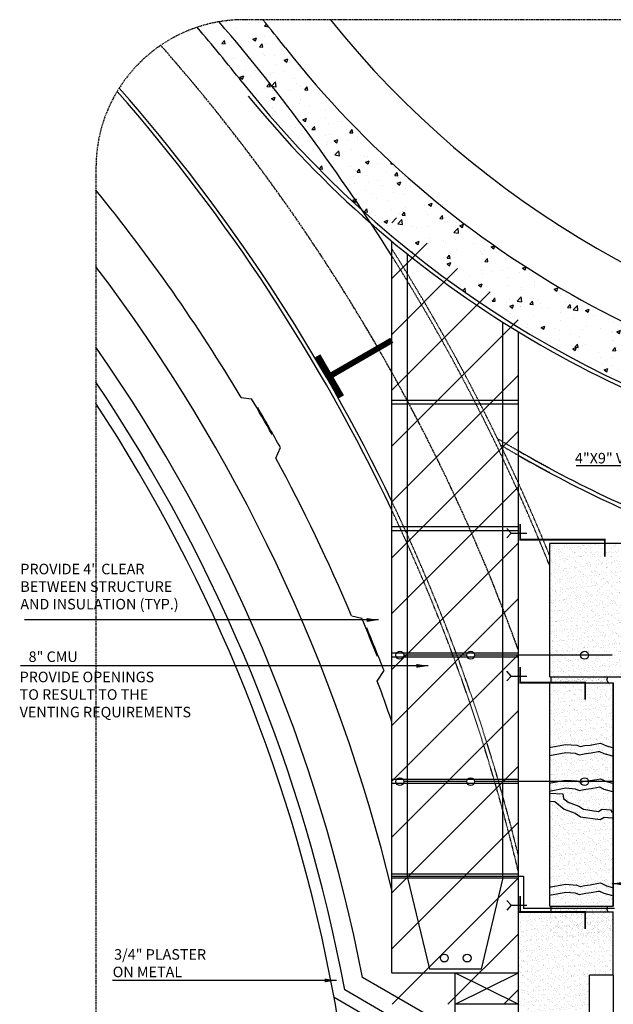
# Model space of a CAD drawing. Extents: x -98 to 2500, y -1000 to 1061.
# Drawn here: x 756 to 981, y 271 to 645 of the extents above; entities that cross this region are included whole.
import ezdxf

# ---------------------------------------------------------------- set-up
doc = ezdxf.new("R2010")
doc.units = 0
doc.header["$LTSCALE"] = 0.5
doc.header["$MEASUREMENT"] = 0
for name, pattern in [('ACAD_ISO07W100', [3.5, 0.5, -3]), ('CENTER', [2, 1.25, -0.25, 0.25, -0.25]), ('DASHED', [19.05, 12.7, -6.35])]:
    doc.linetypes.add(name, pattern=pattern)
doc.layers.get('0').update_dxf_attribs({"linetype": 'CONTINUOUS'})
doc.layers.get('DEFPOINTS').update_dxf_attribs({"linetype": 'CONTINUOUS'})
for name, color, linetype in [('A1-CENTERLINE', 8, 'CONTINUOUS'), ('A1-DIMENSIONS', 7, 'CONTINUOUS'), ('A1-ELEVATIONS', 4, 'CONTINUOUS'), ('A1-SECTION', 2, 'CONTINUOUS'), ('A1-SECTIONS', 6, 'CONTINUOUS'), ('A1-TEXT', 4, 'CONTINUOUS')]:
    doc.layers.add(name, color=color, linetype=linetype)
doc.styles.add('A1-DIM-TEXT-4', font='arch-1-s.shx', dxfattribs={"height": 4})
doc.styles.add('A1-TITLE-TEXT-12', font='arch-1-d.shx', dxfattribs={"height": 12})
doc.linetypes.add('BATTING', pattern='A,0.0001,-0.1,[134,ltypeshp.shx,S=0.1,R=0,X=-0.1,Y=0],-0.2,[134,ltypeshp.shx,S=0.1,R=180,X=0.1,Y=0],-0.1', length=0.4001)
doc.dimstyles.new('B-1-4--LEADER-48', dxfattribs={"dimscale": 48, "dimtxt": 0.0001, "dimasz": 0.09375, "dimexe": 0.0625, "dimexo": 0.03125, "dimgap": 0, "dimtad": 1, "dimdec": 3, "dimzin": 3, "dimdsep": 46, "dimlunit": 4, "dimtxsty": 'A1-DIM-TEXT-4', "dimcen": 0.09375, "dimdle": 0.0625, "dimclrd": 7, "dimclre": 7, "dimclrt": 4, "dimadec": 0, "dimazin": 0, "dimtfac": 1, "dimtdec": 4, "dimtofl": 0, "dimtmove": 2, "dimatfit": 3, "dimfxl": 0, "dimtolj": 1, "dimtzin": 0, "dimarcsym": 0})
doc.dimstyles.new('S-1-1--2-DIM-SPETIAL', dxfattribs={"dimscale": 48, "dimtxt": 0.0625, "dimasz": 0.09375, "dimexe": 0.0625, "dimexo": 0.0625, "dimgap": 0.0625, "dimtad": 1, "dimdec": 3, "dimlfac": 0.166666, "dimzin": 3, "dimdsep": 46, "dimlunit": 4, "dimtxsty": 'A1-DIM-TEXT-4', "dimblk1": 'ARCHTICK', "dimblk2": 'ARCHTICK', "dimsah": 1, "dimcen": 0.09375, "dimdle": 0.0625, "dimclrd": 9, "dimclre": 8, "dimclrt": 4, "dimadec": 0, "dimazin": 0, "dimtfac": 1, "dimtdec": 4, "dimtofl": 0, "dimtmove": 2, "dimatfit": 3, "dimldrblk": 'ARCHTICK', "dimfxl": 0, "dimtolj": 1, "dimtzin": 0, "dimarcsym": 0})
pattern_1 = [(37.5, (2426.2515, -746.2077), (-0.09449, 2.8902357), [0, -2.28, 0, -2.55, 0, -2.4375]), (7.5, (2426.2515, -746.2077), (2.654665, 4.233219), [0, -1.23, 0, -2.055, 0, -0.7875]), (327.5, (2424.4065, -746.2077), (4.6712128, 0.0084886), [0, -0.75, 0, -2.7, 0, -3.525]), (317.5, (2424.4065, -746.2077), (4.50919, 1.316513), [0, -0.375, 0, -1.77, 0, -2.025])]

# ---------------------------------------------------------------- blocks, each defined once
blk = doc.blocks.new('_ARCHTICK')
at = {"color": 0, "linetype": 'ByBlock', "const_width": 0.15}
blk.add_lwpolyline([(-0.5, -0.5), (0.5, 0.5)], dxfattribs=at)
blk = doc.blocks.new('*D49')
at = {"color": 8, "linetype": 'ByBlock'}
for p, q in [((1101.35, 490.46), (1101.35, 174.76)), ((981.29, 145.24), (981.29, 180.76))]:
    blk.add_line(p, q, dxfattribs=at)
at = {"color": 9, "linetype": 'ByBlock'}
blk.add_line((978.29, 177.76), (1104.35, 177.76), dxfattribs=at)
at = {"layer": 'DEFPOINTS', "color": 0, "linetype": 'ByBlock'}
for p in [(1101.35, 493.46), (1101.35, 177.76), (981.29, 142.24)]:
    blk.add_point(p, dxfattribs=at)
at = {"color": 9, "linetype": 'ByBlock', "xscale": 4.5, "yscale": 4.5, "zscale": 4.5, "rotation": 180}
blk.add_blockref('_ARCHTICK', (981.29, 177.76), dxfattribs=at)
at = {"color": 9, "linetype": 'ByBlock', "xscale": 4.5, "yscale": 4.5, "zscale": 4.5}
blk.add_blockref('_ARCHTICK', (1101.35, 177.76), dxfattribs=at)
at = {"color": 4, "linetype": 'ByBlock', "insert": (1039.82, 183.18), "char_height": 4, "attachment_point": 5, "style": 'A1-DIM-TEXT-4'}
blk.add_mtext('\\A1;1\'-8"', dxfattribs=at)

msp = doc.modelspace()

# ---------------------------------------------------------------- hatches: boundary and pattern name
h = msp.add_hatch()
h.set_pattern_fill('AR-CONC', color=8, scale=2, style=0)
h.set_pattern_definition([(50, (2414.252, -746.208), (14.345204, -1.25504), [1.5, -16.5]), (355, (2414.252, -746.208), (-2.77503, 15.04384), [1.2, -13.2]), (100.4514, (2415.447, -746.312), (11.57019, 13.78879), [1.2748, -14.02284]), (46.1842, (2414.252, -742.208), (21.34482, -3.31038), [2.25, -24.75]), (96.6356, (2416.03, -742.484), (18.69325, 19.48236), [1.9122, -21.03426]), (351.1842, (2414.252, -742.208), (18.69324, 19.48237), [1.8, -19.8]), (21, (2416.252, -743.208), (11.93814, -8.05238), [1.5, -16.5]), (326, (2416.252, -743.208), (4.86631, 14.503), [1.2, -13.2]), (71.4514, (2417.246, -743.879), (16.80445, 6.45061), [1.2748, -14.02284]), (37.5, (2414.2515, -746.2077), (0.243197, 6.657877), [0, -13.04, 0, -13.4, 0, -13.25]), (7.5, (2414.2515, -746.208), (5.26139, 7.888234), [0, -7.64, 0, -12.74, 0, -5.05]), (327.5, (2409.7915, -746.2077), (10.676449, -0.451097), [0, -5, 0, -15.6, 0, -20.7]), (317.5, (2407.792, -746.208), (11.663723, 2.0021), [0, -6.5, 0, -10.36, 0, -14.7])])
h.paths.add_polyline_path([(856.86292, 633.84798, 0.004511676), (848.26127, 644.51613), (829.09064, 644.51613, 0.03480133), (821.28873, 643.97243, -0.010166347), (840.39673, 620.81477, 0.163722189), (1054.79724, 481.35895), (1069.17667, 481.35895), (1069.17667, 484.35895), (1070.67667, 484.35895), (1071.42667, 484.35895), (1071.42667, 499.68827, -0.174786881)])
h = msp.add_hatch()
h.set_pattern_fill('ANSI31', color=8, scale=120, style=0)
h.set_pattern_definition([(45, (2426.252, -746.208), (-10.6066, 10.6066), [])])
h.paths.add_polyline_path([(897.31258, 270.56142), (897.31258, 570.73741), (921.95883, 550.23673), (945.31258, 533.62104), (945.31258, 270.56142), (921.43299, 270.56142)])
at = {"ltscale": 2}
h = msp.add_hatch(dxfattribs=at)
h.set_pattern_fill('AR-SAND', color=8, scale=1.5, style=0)
h.set_pattern_definition(pattern_1)
h.paths.add_polyline_path([(969.07566, 415.12423), (972.07566, 415.12423, 1)], flags=16)
h.paths.add_polyline_path([(969.07566, 415.12423, 1), (972.07566, 415.12423)], flags=16)
h.paths.add_polyline_path([(972.07566, 415.12423, -1), (969.07566, 415.12423), (957.31258, 415.12423), (957.31258, 394.94013), (993.43299, 394.94013), (993.43299, 416.69013), (1008.27541, 416.69013), (1008.27541, 445.62764), (957.31258, 445.62764), (957.31258, 415.12423), (969.07566, 415.12423, -1)])
h = msp.add_hatch(dxfattribs=at)
h.set_pattern_fill('AR-SAND', color=8, scale=1.5, style=0)
h.set_pattern_definition(pattern_1)
h.paths.add_polyline_path([(957.31258, 367.12423), (969.07566, 367.12423, -1), (972.07566, 367.12423, -0.483689661), (970.23185, 365.66416), (968.55789, 365.32966), (966.9641, 365.96662), (963.43312, 366.25269), (957.31258, 365.07289), (957.31258, 295.89206), (981.43299, 295.89206), (981.43299, 392.69013), (957.31258, 392.69013)])
h = msp.add_hatch(dxfattribs=at)
h.set_pattern_fill('AR-SAND', color=9, scale=0.75, style=0)
h.set_pattern_definition([(37.5, (6945.0514, -3448.6841), (-0.04724502, 1.44511783), [0, -1.14, 0, -1.275, 0, -1.21875]), (7.5, (6945.0514, -3448.6841), (1.32733253, 2.11660955), [0, -0.615, 0, -1.0275, 0, -0.39375]), (327.5, (6944.1289, -3448.6841), (2.3356064, 0.0042443), [0, -0.375, 0, -1.35, 0, -1.7625]), (317.5, (6944.1289, -3448.6841), (2.25459495, 0.6582567), [0, -0.1875, 0, -0.885, 0, -1.0125])])
h.paths.add_polyline_path([(979.8642, 392.69013, -0.550634617), (979.50309, 394.94013), (957.70248, 394.94013), (957.70248, 392.69013)])
h = msp.add_hatch(dxfattribs=at)
h.set_pattern_fill('AR-SAND', color=9, scale=0.75, style=0)
h.set_pattern_definition([(37.5, (6945.0514, -3535.7322), (-0.04724502, 1.44511783), [0, -1.14, 0, -1.275, 0, -1.21875]), (7.5, (6945.0514, -3535.7322), (1.32733253, 2.11660955), [0, -0.615, 0, -1.0275, 0, -0.39375]), (327.5, (6944.1289, -3535.7322), (2.3356064, 0.0042443), [0, -0.375, 0, -1.35, 0, -1.7625]), (317.5, (6944.1289, -3535.7322), (2.25459495, 0.6582567), [0, -0.1875, 0, -0.885, 0, -1.0125])])
h.paths.add_polyline_path([(979.8642, 305.64206, -0.550634617), (979.50309, 307.89206), (957.70248, 307.89206), (957.70248, 305.64206)])
h = msp.add_hatch(dxfattribs=at)
h.set_pattern_fill('AR-SAND', color=8, scale=1.5, style=0)
h.set_pattern_definition([(37.5, (2426.2515, -734.2077), (-0.09449, 2.8902357), [0, -2.28, 0, -2.55, 0, -2.4375]), (7.5, (2426.2515, -734.2077), (2.654665, 4.233219), [0, -1.23, 0, -2.055, 0, -0.7875]), (327.5, (2424.4065, -734.2077), (4.6712128, 0.0084886), [0, -0.75, 0, -2.7, 0, -3.525]), (317.5, (2424.4065, -734.2077), (4.50919, 1.316513), [0, -0.375, 0, -1.77, 0, -2.025])])
edge = h.paths.add_edge_path()
edge.add_line((945.43299, 305.64206), (981.43299, 305.64206))
edge.add_line((981.43299, 281.64206), (981.43299, 305.64206))
edge.add_line((981.43299, 281.64206), (972.43299, 281.64206))
edge.add_line((972.43299, 263.64206), (972.43299, 281.64206))
edge.add_line((972.43299, 263.64206), (963.43299, 263.64206))
edge.add_line((963.43299, 246.56142), (963.43299, 263.64206))
edge.add_line((945.43299, 246.56142), (963.31258, 246.56142))
edge.add_line((945.43299, 246.56142), (945.43299, 305.64206))

# ---------------------------------------------------------------- linework, layer by layer
at = {"color": 1}
for p, q in [((840.05775, 500.98872), (843.95383, 500.57389)), ((853.15288, 478.03428), (854.95853, 481.98369)), ((882.04025, 418.12911), (885.84856, 417.20809)), ((891.7882, 393.28979), (894.32633, 397.33785))]:
    msp.add_line(p, q, dxfattribs=at)
for p, q in [((897.31258, 498.56142), (945.31258, 498.56142)), ((897.37026, 500.06031), (945.37026, 500.06031)), ((897.31258, 450.56142), (945.31258, 450.56142)), ((897.37026, 452.06031), (945.37026, 452.06031)), ((897.37026, 404.06031), (945.37026, 404.06031)), ((897.31258, 402.56142), (945.31258, 402.56142)), ((897.37026, 356.06031), (945.37026, 356.06031)), ((897.31258, 354.56142), (945.31258, 354.56142)), ((897.1571, 320.05334), (945.31258, 320.05334)), ((897.31258, 318.56142), (945.31258, 318.56142)), ((903.31258, 318.56142), (911.64214, 283.90619)), ((939.55339, 318.56142), (931.22384, 283.90619)), ((931.22384, 283.90619), (911.64214, 283.90619)), ((921.43299, 251.75757), (879.40144, 276.0245))]:
    msp.add_line(p, q)
at = {"color": 7, "linetype": 'Continuous'}
for p, q in [((942.60713, 449.50369), (941.0529, 451.33314)), ((942.60713, 449.50369), (941.0529, 447.67424)), ((942.60713, 449.50369), (948.64144, 449.50369)), ((942.61345, 395.21269), (941.05922, 397.04214)), ((942.61345, 395.21269), (941.05922, 393.38324)), ((942.61345, 395.21269), (948.64776, 395.21269)), ((957.70248, 394.94013), (957.70248, 392.69013)), ((942.61345, 308.16462), (941.05922, 309.99407)), ((942.61345, 308.16462), (941.05922, 306.33517)), ((942.61345, 308.16462), (948.64776, 308.16462)), ((957.70248, 307.89206), (957.70248, 305.64206))]:
    msp.add_line(p, q, dxfattribs=at)
at = {"color": 2}
for p, q in [((1008.27541, 445.62764), (957.31258, 445.62764)), ((957.31258, 394.94013), (993.43299, 394.94013)), ((957.31258, 392.69013), (981.43299, 392.69013)), ((957.31258, 307.89206), (981.43299, 307.89206)), ((945.43299, 305.64206), (981.43299, 305.64206)), ((921.43299, 282.56142), (945.43299, 282.56142))]:
    msp.add_line(p, q, dxfattribs=at)
at = {"color": 4}
for p, q in [((925.7694, 403.12423), (901.8579, 403.12423)), ((981.07566, 403.12423), (928.7694, 403.12423)), ((925.7694, 355.12423), (901.8579, 355.12423)), ((981.07566, 355.12423), (928.7694, 355.12423))]:
    msp.add_line(p, q, dxfattribs=at)
at = {"color": 3}
for p, q in [((897.31258, 319.19952), (947.35723, 319.19952)), ((947.35723, 319.19952, -203.12757), (947.35723, 306.92671, -410.873))]:
    msp.add_line(p, q, dxfattribs=at)
at = {"color": 6}
msp.add_line((897.31258, 282.56142), (921.43299, 282.56142), dxfattribs=at)
at = {"color": 2, "linetype": 'Continuous'}
for p in [(981.43299, 281.64206, -838.87389), (972.43299, 263.64206, -838.87389)]:
    msp.add_line(p, (972.43299, 281.64206, -838.87389), dxfattribs=at)
at = {"color": 8, "linetype": 'Continuous'}
msp.add_line((981.43299, 281.64206, -838.09704), (981.29278, 142.20586, -838.09704), dxfattribs=at)
at = {"color": 1, "const_width": 2.25}
for points in [[(873.65218, 509.09541), (897.31258, 522.75575)], [(869.15218, 516.88964), (878.15218, 501.30118)]]:
    msp.add_lwpolyline(points, dxfattribs=at)
at = {"color": 1, "linetype": 'Continuous', "const_width": 0.75}
for points in [[(946.08193, 453.01324), (946.08193, 446.98113), (978.26792, 446.98113), (978.26792, 440.54693)], [(946.08825, 398.72224), (946.08825, 392.69013), (970.79462, 392.69013), (970.79462, 386.25593)], [(946.08825, 311.67416), (946.08825, 305.64206), (970.79462, 305.64206), (970.79462, 299.20786)]]:
    msp.add_lwpolyline(points, dxfattribs=at)
at = {"color": 2}
msp.add_lwpolyline([(957.31258, 307.89206), (957.31258, 392.69013), (981.43299, 392.69013), (981.43299, 307.89206)], dxfattribs=at)
at = {"color": 7, "linetype": 'Continuous'}
for centre in [(917.26148, 288.13264), (925.94266, 288.13264)]:
    msp.add_circle(centre, 1.5, dxfattribs=at)
at = {"color": 2}
for centre, radius, start, end in [((261.43299, 162.5587), 759.375, 38.36199826, 39.39599118), ((1154.8348, 869.69596), 360, 218.7188621, 261.4559089), ((261.43299, 162.5587), 738.375, 38.36199826, 40.45231887), ((1150.17287, 864.28577), 373.00443, 218.1548077, 262.4788375), ((1154.8348, 869.69596), 401.01515, 218.3619983, 255.5543928)]:
    msp.add_arc(centre, radius, start, end, dxfattribs=at)
at = {"color": 9}
for centre, radius, start, end in [((1154.8348, 869.69596), 402.51515, 219.157599, 257.3850971), ((1163.20264, 855.67261), 433.54899, 239.8296188, 251.1259154), ((1162.9969, 854.80284), 434.18574, 239.9098365, 250.5342492)]:
    msp.add_arc(centre, radius, start, end, dxfattribs=at)
at = {"color": 8, "linetype": 'BATTING', "ltscale": 1.5}
msp.add_arc((273.43299, 162.5587), 642, 13.64523071, 37.19476755, dxfattribs=at)
msp.add_arc((273.43299, 162.5587), 616.5, 10.60565342, 33.94911144)
at = {"color": 1}
for centre, radius, start, end in [((39.98557, 29.74797), 931.68773, 29.38684382, 30.35441311), ((31.63851, 25.32089), 941.48631, 29.01537863, 30.07862906), ((27.18897, 55.62032), 931.68773, 21.86874273, 22.83631202), ((18.33443, 52.32343), 941.48631, 21.49727754, 22.56052797)]:
    msp.add_arc(centre, radius, start, end, dxfattribs=at)
at = {"color": 7, "linetype": 'Continuous'}
for centre in [(980.39546, 393.92937), (980.39546, 306.8813)]:
    msp.add_arc(centre, 1.34832, 131.4404516, 246.7952615, dxfattribs=at)
at = {"layer": 'A1-CENTERLINE', "color": 8, "linetype": 'DASHED', "ltscale": 0.0625}
msp.add_lwpolyline([(841.09064, 142.20586), (1118.95833, 142.20586, 0.414213562), (1175.20833, 198.45586), (1175.20833, 588.26613, 0.414213562), (1118.95833, 644.51613), (841.09064, 644.51613, 0.414213562), (784.84064, 588.26613), (784.84064, 198.45586, 0.414213562)], format="xyb", close=True, dxfattribs=at)
at = {"layer": 'A1-CENTERLINE', "color": 8, "linetype": 'CENTER'}
msp.add_arc((273.43299, 162.5587), 714.375, 19.86196613, 41.378859, dxfattribs=at)
at = {"layer": 'A1-DIMENSIONS', "color": 4}
for centre in [(900.3579, 403.12423), (927.2694, 403.12423), (970.57566, 403.12423), (900.3579, 355.12423), (927.2694, 355.12423), (970.57566, 355.12423)]:
    msp.add_circle(centre, 1.5, dxfattribs=at)
at = {"layer": 'A1-ELEVATIONS', "color": 6, "ltscale": 2}
for p, q in [((897.31258, 282.56142), (897.31258, 560.34058)), ((945.43299, 305.64206), (945.43299, 525.93831)), ((945.31258, 447.279), (945.31258, 447.279)), ((921.43299, 260.41783), (886.12758, 280.80142))]:
    msp.add_line(p, q, dxfattribs=at)
at = {"layer": 'A1-ELEVATIONS', "color": 7, "ltscale": 2}
for p, q in [((903.31258, 318.56142), (903.31258, 555.44285)), ((939.55339, 318.56142), (939.55339, 529.58957)), ((939.55339, 318.56142), (939.55339, 529.58957)), ((939.55339, 318.56142), (939.55339, 529.58957))]:
    msp.add_line(p, q, dxfattribs=at)
at = {"layer": 'A1-ELEVATIONS', "color": 2, "ltscale": 2}
for p, q in [((957.31258, 307.89206, -714.79527), (957.31258, 392.69013, -252.70868)), ((921.43299, 246.56142), (921.43299, 282.56142)), ((945.43299, 270.56142), (921.43299, 270.56142))]:
    msp.add_line(p, q, dxfattribs=at)
at = {"layer": 'A1-ELEVATIONS', "color": 7}
for p, q in [((921.43299, 270.56142), (945.43299, 282.56142)), ((921.43299, 282.56142), (945.43299, 270.56142))]:
    msp.add_line(p, q, dxfattribs=at)
at = {"layer": 'A1-ELEVATIONS', "color": 1}
for start, end in [(30.84868325, 39.20765134), (22.78459956, 28.55442308), (19.04332644, 20.46239627)]:
    msp.add_arc((273.43299, 162.5587), 660, start, end, dxfattribs=at)
at = {"layer": 'A1-ELEVATIONS', "color": 6}
msp.add_arc((273.43299, 162.5587), 624, 10.92311199, 34.95887313, dxfattribs=at)
at = {"layer": 'A1-SECTION', "color": 2, "ltscale": 2}
for p, q in [((957.31258, 394.94013), (957.31258, 445.62764)), ((981.43299, 307.89206, -659.30475), (981.43299, 392.69013)), ((945.43299, 246.56142), (945.43299, 305.64206)), ((981.43299, 281.64206, -838.09704), (981.43299, 305.64206, -674.6298)), ((921.43299, 246.56142), (875.35522, 273.16443)), ((945.43299, 270.56142), (921.43299, 270.56142))]:
    msp.add_line(p, q, dxfattribs=at)
at = {"layer": 'A1-SECTION', "color": 3, "ltscale": 2}
msp.add_line((981.98278, 306.92671, -876.92622), (947.35723, 306.92671, 2350.10769), dxfattribs=at)
at = {"layer": 'A1-SECTION', "color": 9}
for radius, start, end in [(736.935, 32.15762875, 40.76146447), (690.375, 25.35362239, 41.19758809), (691.815, 25.604154, 41.234012)]:
    msp.add_arc((273.43299, 162.5587), radius, start, end, dxfattribs=at)
at = {"layer": 'A1-SECTION', "color": 9, "linetype": 'ACAD_ISO07W100', "ltscale": 0.011111}
for centre, radius, start, end in [((273.43299, 162.5587), 738.375, 22.15067926, 32.33492397), ((273.43299, 162.5587), 736.935, 21.87401565, 32.15762875), ((1166.8348, 869.69596), 447.51515, 239.1687351, 242.0596424), ((1166.8348, 869.69596), 447.51515, 239.1687351, 242.0596424), ((1166.8348, 869.69596), 449.01515, 239.4585132, 242.1771333), ((1166.8348, 869.69596), 449.01515, 239.4585132, 242.1771333), ((273.43299, 162.5587), 691.815, 13.78807424, 25.604154), ((273.43299, 162.5587), 690.375, 13.29233855, 25.35362239)]:
    msp.add_arc(centre, radius, start, end, dxfattribs=at)
at = {"layer": 'A1-SECTION', "color": 2}
msp.add_arc((273.43299, 162.5587), 612, 10.41218535, 33.31814812, dxfattribs=at)
at = {"layer": 'A1-SECTION', "color": 4}
msp.add_arc((273.43299, 162.5587), 612, 360, 10.41218535, dxfattribs=at)
at = {"layer": 'A1-SECTIONS', "color": 8}
for points in [[(957.08539, 368.08432), (963.2673, 369.27596), (967.65731, 368.92029), (968.84381, 368.4461), (970.62352, 368.80174), (972.64054, 369.03883), (975.25078, 369.51305), (976.67459, 369.75014), (978.92892, 368.68319), (981.18873, 368.05562)], [(957.18873, 365.04901), (963.43312, 366.25269), (966.9641, 365.96662), (968.55789, 365.32966), (971.09332, 365.83631), (973.08421, 366.07033), (975.76532, 366.55742), (976.2405, 366.63655), (977.87818, 365.86146), (981.18873, 364.94208)], [(957.08539, 354.55123), (963.2673, 355.74287), (967.65731, 355.3872), (968.84381, 354.91301), (970.62352, 355.26865), (972.64054, 355.50574), (975.25078, 355.97996), (976.67459, 356.21705), (978.92892, 355.1501), (981.18873, 354.52253)], [(957.18873, 351.51592), (963.43312, 352.7196), (966.9641, 352.43353), (968.55789, 351.79657), (971.09332, 352.30322), (973.08421, 352.53724), (975.76532, 353.02433), (976.2405, 353.10346), (977.87818, 352.32837), (981.18873, 351.40899)], [(957.08539, 350.72458), (962.32746, 350.43686), (962.61539, 348.71054), (964.34315, 347.27193), (968.37461, 345.83336), (970.10237, 344.68248), (975.86153, 343.81932), (977.30137, 344.68248), (980.46891, 344.39476), (981.07364, 343.44531)], [(957.08539, 347.72006), (959.25982, 347.60072), (962.83305, 344.62552), (967.0187, 343.13193), (968.99606, 341.81479), (976.48109, 340.69296), (978.00456, 341.60626), (981.08539, 341.32641)], [(957.08539, 315.00386), (963.2673, 316.19549), (967.65731, 315.83982), (968.84381, 315.36564), (970.62352, 315.72128), (972.64054, 315.95837), (975.25078, 316.43259), (976.67459, 316.66968), (978.92892, 315.60273), (981.18873, 314.97516)], [(957.18873, 311.96855), (963.43312, 313.17223), (966.9641, 312.88616), (968.55789, 312.24919), (971.09332, 312.75584), (973.08421, 312.98987), (975.76532, 313.47696), (976.2405, 313.55609), (977.87818, 312.781), (981.18873, 311.86162)]]:
    msp.add_lwpolyline(points, dxfattribs=at)

# ---------------------------------------------------------------- texts
at = {"color": 4, "linetype": 'Continuous', "style": 'A1-TITLE-TEXT-12'}
for s, p in [('3/4" PLASTER', (791.74087, 287.51328)), ('ON METAL ', (791.19863, 280.84662))]:
    msp.add_text(s, height=4, dxfattribs=at).set_placement(p)
at = {"color": 4, "char_height": 4, "style": 'A1-TITLE-TEXT-12'}
for s, insert, attachment_point in [('4"X9" VENT', (966.90902, 477.4658), 4), ('8" CMU', (777.91498, 402.06672), 6)]:
    msp.add_mtext(s, dxfattribs=dict(at, insert=insert, attachment_point=attachment_point))
at = {"layer": 'A1-TEXT', "color": 4, "char_height": 4, "attachment_point": 1, "style": 'A1-TITLE-TEXT-12'}
for s, insert, width in [('PROVIDE 4" CLEAR\\PBETWEEN STRUCTURE\\PAND INSULATION (TYP.)', (756.10272, 437.87843), 81.7142773), ('PROVIDE OPENINGS \\PTO RESULT TO THE \\PVENTING REQUIREMENTS', (755.83608, 396.88533), 70)]:
    msp.add_mtext(s, dxfattribs=dict(at, insert=insert, width=width))

# ---------------------------------------------------------------- dimensions: what is measured, and where the dimension line sits
at = {"layer": 'A1-DIMENSIONS', "color": 8, "linetype": 'Continuous'}
dim = msp.add_linear_dim(base=(1101.34944, 177.75977), p1=(981.29282, 142.24437), p2=(1101.34944, 493.46355), dimstyle='S-1-1--2-DIM-SPETIAL', override={"dimclrd": 9, "dimclre": 8}, dxfattribs=at)
dim.commit()
dim.dimension.update_dxf_attribs({"geometry": '*D49', "text_midpoint": (1039.82113, 183.17644), "dimtype": 160})

# ---------------------------------------------------------------- leaders
at = {"color": 7}
for points in [[(1019.67332, 438.25106), (1005.00278, 475.01833), (967.33521, 475.01833)], [(892.25049, 416.532), (757.68326, 416.532)], [(911.07791, 399.10008), (756.11804, 399.10008)], [(876.20929, 279.63316), (791.10737, 279.63316)]]:
    msp.add_leader(points, dimstyle='B-1-4--LEADER-48', override={"dimclrd": 7, "dimclre": 7}, dxfattribs=at)
at = {"color": 7, "annotation_type": 0, "has_hookline": 1, "hookline_direction": 0, "text_width": 18.09524}
msp.add_leader([(981.05768, 316.39129), (1010.54872, 316.40331)], dimstyle='B-1-4--LEADER-48', override={"dimclrd": 7, "dimclre": 7}, dxfattribs=at)

doc.saveas('drawing.dxf')
